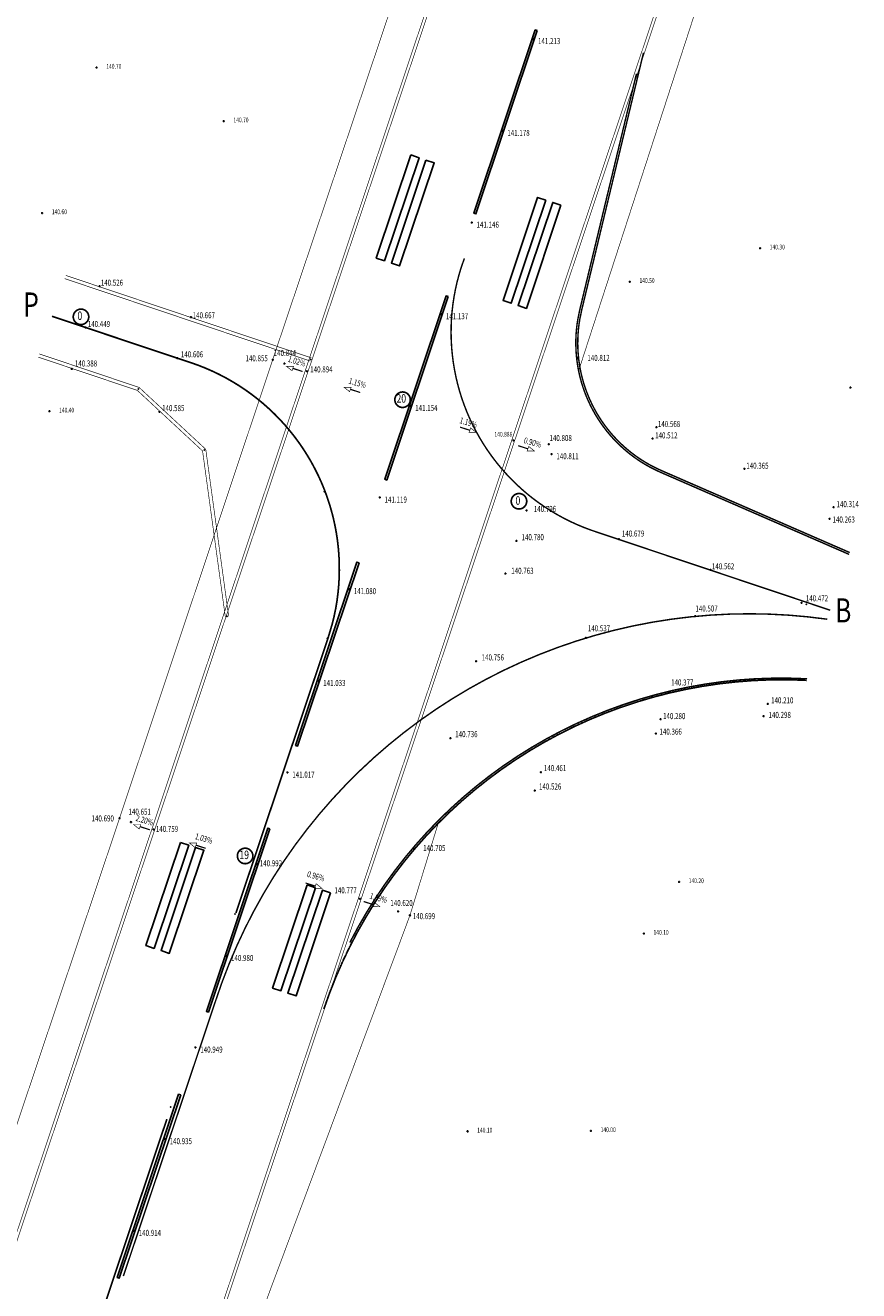
# Model space of a CAD drawing. Extents: x 7495251 to 7496436, y 5926377 to 5929085.
# Drawn here: x 7496023 to 7496195, y 5928321 to 5928583 of the extents above; entities that cross this region are included whole.
import ezdxf
from ezdxf.enums import TextEntityAlignment as Align

# ---------------------------------------------------------------- set-up
doc = ezdxf.new("R2010")
doc.units = 0
doc.header["$MEASUREMENT"] = 0
for name, color, linetype in [('D_MALOWANIE_DK', 7, 'Continuous'), ('HEKTOMETRY', 7, 'Continuous'), ('KRAWEDZ_ASFALTU', 7, 'Continuous'), ('KRAWEDZ_DROGI_STARTOWEJ', 7, 'Continuous'), ('PUNKTY_DROGI_KOLOWANIA', 7, 'Continuous'), ('PUNKTY_POMIAR', 7, 'Continuous'), ('SPADKI_DROGI_STARTOWEJ', 7, 'Continuous'), ('XREF_OZNAKOWANIE$0$_DK_PPS_15', 7, 'Continuous'), ('XREF_OZNAKOWANIE$0$D_MALOW_ISTN', 7, 'Continuous'), ('ZOLTA_PODWOJNA', 7, 'Continuous')]:
    doc.layers.add(name, color=color, linetype=linetype)
doc.styles.add('STYL_ARIAL', font='simplex', dxfattribs={"width": 0.75, "oblique": 0.1})

# ---------------------------------------------------------------- blocks, each defined once
blk = doc.blocks.new('634')
at = {"color": 0}
blk.add_circle((0, 0), 0.1, dxfattribs=at)
blk = doc.blocks.new('SUPS01_11')
at = {"color": 0}
blk.add_circle((0, 0), 0.1, dxfattribs=at)

msp = doc.modelspace()

# ---------------------------------------------------------------- linework, layer by layer
at = {"color": 5, "const_width": 0.35}
for points in [[(7496032.7724, 5928521.8702), (7496032.7385, 5928521.9146), (7496032.7062, 5928521.9602), (7496032.6755, 5928522.0069), (7496032.6465, 5928522.0545), (7496032.6191, 5928522.1032), (7496032.5934, 5928522.1528), (7496032.5695, 5928522.2033), (7496032.5474, 5928522.2546), (7496032.5271, 5928522.3066), (7496032.5086, 5928522.3593), (7496032.492, 5928522.4126), (7496032.4772, 5928522.4664), (7496032.4643, 5928522.5208), (7496032.4533, 5928522.5755), (7496032.4443, 5928522.6306), (7496032.4371, 5928522.686), (7496032.4319, 5928522.7416), (7496032.4287, 5928522.7974), (7496032.4274, 5928522.8532), (7496032.428, 5928522.909), (7496032.4306, 5928522.9648), (7496032.4351, 5928523.0205), (7496032.4416, 5928523.0759), (7496032.45, 5928523.1312), (7496032.4603, 5928523.186), (7496032.4726, 5928523.2405), (7496032.4867, 5928523.2945), (7496032.5027, 5928523.348), (7496032.5206, 5928523.401), (7496032.5403, 5928523.4532), (7496032.5618, 5928523.5047), (7496032.5851, 5928523.5555), (7496032.6102, 5928523.6054), (7496032.637, 5928523.6544), (7496032.6654, 5928523.7024), (7496032.6956, 5928523.7494), (7496032.7273, 5928523.7954), (7496032.7607, 5928523.8402), (7496032.7956, 5928523.8838), (7496032.8319, 5928523.9261), (7496032.8698, 5928523.9672), (7496032.909, 5928524.0069), (7496032.9496, 5928524.0453), (7496032.9916, 5928524.0821), (7496033.0348, 5928524.1175), (7496033.0792, 5928524.1514), (7496033.1247, 5928524.1837), (7496033.1714, 5928524.2144), (7496033.2191, 5928524.2435), (7496033.2677, 5928524.2708), (7496033.3174, 5928524.2965), (7496033.3678, 5928524.3204), (7496033.4191, 5928524.3425), (7496033.4711, 5928524.3628), (7496033.5238, 5928524.3813), (7496033.5771, 5928524.398), (7496033.631, 5928524.4127), (7496033.6853, 5928524.4256), (7496033.7401, 5928524.4366), (7496033.7952, 5928524.4457), (7496033.8505, 5928524.4528), (7496033.9061, 5928524.458), (7496033.9619, 5928524.4612), (7496034.0177, 5928524.4625), (7496034.0736, 5928524.4619), (7496034.1293, 5928524.4593), (7496034.185, 5928524.4548), (7496034.2405, 5928524.4483), (7496034.2957, 5928524.4399), (7496034.3506, 5928524.4296), (7496034.405, 5928524.4173), (7496034.4591, 5928524.4032), (7496034.5126, 5928524.3872), (7496034.5655, 5928524.3693), (7496034.6177, 5928524.3496), (7496034.6693, 5928524.3281), (7496034.72, 5928524.3048), (7496034.7699, 5928524.2797), (7496034.8189, 5928524.253), (7496034.867, 5928524.2245), (7496034.914, 5928524.1943), (7496034.9599, 5928524.1626), (7496035.0047, 5928524.1292), (7496035.0483, 5928524.0944), (7496035.0907, 5928524.058), (7496035.1317, 5928524.0201), (7496035.1715, 5928523.9809), (7496035.2098, 5928523.9403), (7496035.2467, 5928523.8983), (7496035.2821, 5928523.8551), (7496035.3159, 5928523.8107), (7496035.3482, 5928523.7652), (7496035.3789, 5928523.7185), (7496035.408, 5928523.6708), (7496035.4353, 5928523.6222), (7496035.461, 5928523.5726), (7496035.4849, 5928523.5221), (7496035.507, 5928523.4708), (7496035.5273, 5928523.4188), (7496035.5458, 5928523.3661), (7496035.5625, 5928523.3128), (7496035.5772, 5928523.2589), (7496035.5901, 5928523.2046), (7496035.6011, 5928523.1499), (7496035.6102, 5928523.0948), (7496035.6173, 5928523.0394), (7496035.6225, 5928522.9838), (7496035.6258, 5928522.928), (7496035.6271, 5928522.8722), (7496035.6264, 5928522.8164), (7496035.6238, 5928522.7606), (7496035.6193, 5928522.7049), (7496035.6128, 5928522.6494), (7496035.6044, 5928522.5942), (7496035.5941, 5928522.5394), (7496035.5818, 5928522.4849), (7496035.5677, 5928522.4308), (7496035.5517, 5928522.3773), (7496035.5338, 5928522.3244), (7496035.5141, 5928522.2722), (7496035.4926, 5928522.2207), (7496035.4693, 5928522.1699), (7496035.4443, 5928522.12), (7496035.4175, 5928522.071), (7496035.389, 5928522.023), (7496035.3589, 5928521.9759), (7496035.3271, 5928521.93), (7496035.2938, 5928521.8852), (7496035.2589, 5928521.8416), (7496035.2225, 5928521.7992), (7496035.1846, 5928521.7582), (7496035.1454, 5928521.7185), (7496035.1048, 5928521.6801), (7496035.0628, 5928521.6432), (7496035.0197, 5928521.6078), (7496034.9753, 5928521.574), (7496034.9297, 5928521.5417), (7496034.8831, 5928521.511), (7496034.8354, 5928521.4819), (7496034.7867, 5928521.4546), (7496034.7371, 5928521.4289), (7496034.6866, 5928521.405), (7496034.6353, 5928521.3829), (7496034.5833, 5928521.3626), (7496034.5306, 5928521.3441), (7496034.4773, 5928521.3274), (7496034.4235, 5928521.3127), (7496034.3691, 5928521.2998), (7496034.3144, 5928521.2888), (7496034.2593, 5928521.2797), (7496034.2039, 5928521.2726), (7496034.1483, 5928521.2674), (7496034.0925, 5928521.2642), (7496034.0367, 5928521.2628), (7496033.9809, 5928521.2635), (7496033.9251, 5928521.2661), (7496033.8694, 5928521.2706), (7496033.814, 5928521.2771), (7496033.7588, 5928521.2855), (7496033.7039, 5928521.2958), (7496033.6494, 5928521.3081), (7496033.5954, 5928521.3222), (7496033.5419, 5928521.3382), (7496033.489, 5928521.3561), (7496033.4367, 5928521.3758), (7496033.3852, 5928521.3973), (7496033.3344, 5928521.4206), (7496033.2845, 5928521.4457), (7496033.2355, 5928521.4724), (7496033.1875, 5928521.5009), (7496033.1405, 5928521.5311), (7496033.0945, 5928521.5628), (7496033.0497, 5928521.5962), (7496033.0061, 5928521.631), (7496032.9638, 5928521.6674), (7496032.9227, 5928521.7053), (7496032.883, 5928521.7445), (7496032.8446, 5928521.7851), (7496032.7724, 5928521.8702)], [(7496099.2872, 5928504.7262), (7496099.2534, 5928504.7706), (7496099.2211, 5928504.8162), (7496099.1904, 5928504.8629), (7496099.1613, 5928504.9105), (7496099.134, 5928504.9592), (7496099.1083, 5928505.0088), (7496099.0844, 5928505.0593), (7496099.0623, 5928505.1106), (7496099.042, 5928505.1626), (7496099.0235, 5928505.2153), (7496099.0068, 5928505.2686), (7496098.9921, 5928505.3224), (7496098.9792, 5928505.3768), (7496098.9682, 5928505.4315), (7496098.9591, 5928505.4866), (7496098.952, 5928505.542), (7496098.9468, 5928505.5976), (7496098.9435, 5928505.6534), (7496098.9422, 5928505.7092), (7496098.9429, 5928505.765), (7496098.9455, 5928505.8208), (7496098.95, 5928505.8765), (7496098.9565, 5928505.932), (7496098.9649, 5928505.9872), (7496098.9752, 5928506.042), (7496098.9875, 5928506.0965), (7496099.0016, 5928506.1505), (7496099.0176, 5928506.204), (7496099.0355, 5928506.257), (7496099.0552, 5928506.3092), (7496099.0767, 5928506.3607), (7496099.1, 5928506.4115), (7496099.1251, 5928506.4614), (7496099.1518, 5928506.5104), (7496099.1803, 5928506.5584), (7496099.2104, 5928506.6054), (7496099.2422, 5928506.6514), (7496099.2756, 5928506.6962), (7496099.3104, 5928506.7398), (7496099.3468, 5928506.7821), (7496099.3847, 5928506.8232), (7496099.4239, 5928506.8629), (7496099.4645, 5928506.9013), (7496099.5065, 5928506.9381), (7496099.5496, 5928506.9735), (7496099.594, 5928507.0074), (7496099.6396, 5928507.0397), (7496099.6863, 5928507.0704), (7496099.7339, 5928507.0995), (7496099.7826, 5928507.1268), (7496099.8322, 5928507.1525), (7496099.8827, 5928507.1764), (7496099.934, 5928507.1985), (7496099.986, 5928507.2188), (7496100.0387, 5928507.2373), (7496100.092, 5928507.2539), (7496100.1458, 5928507.2687), (7496100.2002, 5928507.2816), (7496100.2549, 5928507.2926), (7496100.31, 5928507.3016), (7496100.3654, 5928507.3088), (7496100.421, 5928507.314), (7496100.4768, 5928507.3172), (7496100.5326, 5928507.3185), (7496100.5884, 5928507.3179), (7496100.6442, 5928507.3153), (7496100.6999, 5928507.3108), (7496100.7554, 5928507.3043), (7496100.8106, 5928507.2959), (7496100.8654, 5928507.2855), (7496100.9199, 5928507.2733), (7496100.9739, 5928507.2592), (7496101.0274, 5928507.2432), (7496101.0804, 5928507.2253), (7496101.1326, 5928507.2056), (7496101.1841, 5928507.1841), (7496101.2349, 5928507.1608), (7496101.2848, 5928507.1357), (7496101.3338, 5928507.1089), (7496101.3818, 5928507.0805), (7496101.4288, 5928507.0503), (7496101.4748, 5928507.0186), (7496101.5196, 5928506.9852), (7496101.5632, 5928506.9503), (7496101.6055, 5928506.914), (7496101.6466, 5928506.8761), (7496101.6863, 5928506.8369), (7496101.7247, 5928506.7962), (7496101.7615, 5928506.7543), (7496101.7969, 5928506.7111), (7496101.8308, 5928506.6667), (7496101.8631, 5928506.6212), (7496101.8938, 5928506.5745), (7496101.9229, 5928506.5268), (7496101.9502, 5928506.4781), (7496101.9759, 5928506.4285), (7496101.9998, 5928506.3781), (7496102.0219, 5928506.3268), (7496102.0422, 5928506.2748), (7496102.0607, 5928506.2221), (7496102.0773, 5928506.1688), (7496102.0921, 5928506.1149), (7496102.105, 5928506.0606), (7496102.116, 5928506.0058), (7496102.125, 5928505.9507), (7496102.1322, 5928505.8954), (7496102.1374, 5928505.8398), (7496102.1406, 5928505.784), (7496102.1419, 5928505.7282), (7496102.1413, 5928505.6723), (7496102.1387, 5928505.6166), (7496102.1342, 5928505.5609), (7496102.1277, 5928505.5054), (7496102.1193, 5928505.4502), (7496102.1089, 5928505.3953), (7496102.0967, 5928505.3409), (7496102.0826, 5928505.2868), (7496102.0666, 5928505.2333), (7496102.0487, 5928505.1804), (7496102.029, 5928505.1282), (7496102.0075, 5928505.0766), (7496101.9842, 5928505.0259), (7496101.9591, 5928504.976), (7496101.9323, 5928504.927), (7496101.9039, 5928504.8789), (7496101.8737, 5928504.8319), (7496101.842, 5928504.786), (7496101.8086, 5928504.7412), (7496101.7737, 5928504.6976), (7496101.7374, 5928504.6552), (7496101.6995, 5928504.6142), (7496101.6603, 5928504.5744), (7496101.6196, 5928504.5361), (7496101.5777, 5928504.4992), (7496101.5345, 5928504.4638), (7496101.4901, 5928504.43), (7496101.4446, 5928504.3977), (7496101.3979, 5928504.367), (7496101.3502, 5928504.3379), (7496101.3015, 5928504.3106), (7496101.2519, 5928504.2849), (7496101.2015, 5928504.261), (7496101.1502, 5928504.2389), (7496101.0982, 5928504.2186), (7496101.0455, 5928504.2001), (7496100.9922, 5928504.1834), (7496100.9383, 5928504.1687), (7496100.884, 5928504.1558), (7496100.8292, 5928504.1448), (7496100.7741, 5928504.1357), (7496100.7188, 5928504.1286), (7496100.6632, 5928504.1234), (7496100.6074, 5928504.1201), (7496100.5516, 5928504.1188), (7496100.4957, 5928504.1195), (7496100.44, 5928504.1221), (7496100.3843, 5928504.1266), (7496100.3288, 5928504.1331), (7496100.2736, 5928504.1415), (7496100.2187, 5928504.1518), (7496100.1643, 5928504.1641), (7496100.1102, 5928504.1782), (7496100.0567, 5928504.1942), (7496100.0038, 5928504.2121), (7496099.9516, 5928504.2318), (7496099.9, 5928504.2533), (7496099.8493, 5928504.2766), (7496099.7994, 5928504.3017), (7496099.7504, 5928504.3284), (7496099.7023, 5928504.3569), (7496099.6553, 5928504.387), (7496099.6094, 5928504.4188), (7496099.5646, 5928504.4522), (7496099.521, 5928504.487), (7496099.4786, 5928504.5234), (7496099.4376, 5928504.5613), (7496099.3978, 5928504.6005), (7496099.3595, 5928504.6411), (7496099.2872, 5928504.7262)], [(7496123.3592, 5928483.7152), (7496123.3253, 5928483.7596), (7496123.293, 5928483.8051), (7496123.2624, 5928483.8518), (7496123.2333, 5928483.8995), (7496123.2059, 5928483.9482), (7496123.1803, 5928483.9978), (7496123.1564, 5928484.0482), (7496123.1343, 5928484.0995), (7496123.114, 5928484.1515), (7496123.0955, 5928484.2042), (7496123.0788, 5928484.2575), (7496123.064, 5928484.3114), (7496123.0512, 5928484.3657), (7496123.0402, 5928484.4205), (7496123.0311, 5928484.4756), (7496123.024, 5928484.5309), (7496123.0188, 5928484.5865), (7496123.0155, 5928484.6423), (7496123.0142, 5928484.6981), (7496123.0149, 5928484.754), (7496123.0175, 5928484.8097), (7496123.022, 5928484.8654), (7496123.0285, 5928484.9209), (7496123.0369, 5928484.9761), (7496123.0472, 5928485.031), (7496123.0595, 5928485.0854), (7496123.0736, 5928485.1395), (7496123.0896, 5928485.193), (7496123.1075, 5928485.2459), (7496123.1272, 5928485.2981), (7496123.1487, 5928485.3497), (7496123.172, 5928485.4004), (7496123.197, 5928485.4503), (7496123.2238, 5928485.4993), (7496123.2523, 5928485.5474), (7496123.2824, 5928485.5944), (7496123.3142, 5928485.6403), (7496123.3475, 5928485.6851), (7496123.3824, 5928485.7287), (7496123.4188, 5928485.7711), (7496123.4567, 5928485.8121), (7496123.4959, 5928485.8519), (7496123.5365, 5928485.8902), (7496123.5785, 5928485.9271), (7496123.6216, 5928485.9625), (7496123.666, 5928485.9963), (7496123.7116, 5928486.0286), (7496123.7582, 5928486.0593), (7496123.8059, 5928486.0884), (7496123.8546, 5928486.1157), (7496123.9042, 5928486.1414), (7496123.9547, 5928486.1653), (7496124.006, 5928486.1874), (7496124.058, 5928486.2077), (7496124.1107, 5928486.2262), (7496124.164, 5928486.2429), (7496124.2178, 5928486.2576), (7496124.2722, 5928486.2705), (7496124.3269, 5928486.2815), (7496124.382, 5928486.2906), (7496124.4374, 5928486.2977), (7496124.493, 5928486.3029), (7496124.5488, 5928486.3061), (7496124.6046, 5928486.3075), (7496124.6604, 5928486.3068), (7496124.7162, 5928486.3042), (7496124.7719, 5928486.2997), (7496124.8273, 5928486.2932), (7496124.8826, 5928486.2848), (7496124.9374, 5928486.2745), (7496124.9919, 5928486.2622), (7496125.0459, 5928486.2481), (7496125.0994, 5928486.2321), (7496125.1523, 5928486.2142), (7496125.2046, 5928486.1945), (7496125.2561, 5928486.173), (7496125.3069, 5928486.1497), (7496125.3568, 5928486.1246), (7496125.4058, 5928486.0979), (7496125.4538, 5928486.0694), (7496125.5008, 5928486.0392), (7496125.5468, 5928486.0075), (7496125.5916, 5928485.9741), (7496125.6352, 5928485.9393), (7496125.6775, 5928485.9029), (7496125.7186, 5928485.865), (7496125.7583, 5928485.8258), (7496125.7967, 5928485.7852), (7496125.8335, 5928485.7432), (7496125.8689, 5928485.7), (7496125.9028, 5928485.6556), (7496125.9351, 5928485.6101), (7496125.9658, 5928485.5634), (7496125.9948, 5928485.5157), (7496126.0222, 5928485.4671), (7496126.0479, 5928485.4175), (7496126.0718, 5928485.367), (7496126.0939, 5928485.3157), (7496126.1142, 5928485.2637), (7496126.1327, 5928485.211), (7496126.1493, 5928485.1577), (7496126.1641, 5928485.1038), (7496126.177, 5928485.0495), (7496126.188, 5928484.9948), (7496126.197, 5928484.9396), (7496126.2042, 5928484.8843), (7496126.2094, 5928484.8287), (7496126.2126, 5928484.7729), (7496126.2139, 5928484.7171), (7496126.2133, 5928484.6612), (7496126.2107, 5928484.6055), (7496126.2062, 5928484.5498), (7496126.1997, 5928484.4943), (7496126.1913, 5928484.4391), (7496126.1809, 5928484.3843), (7496126.1687, 5928484.3298), (7496126.1546, 5928484.2757), (7496126.1386, 5928484.2222), (7496126.1207, 5928484.1693), (7496126.101, 5928484.1171), (7496126.0795, 5928484.0655), (7496126.0562, 5928484.0148), (7496126.0311, 5928483.9649), (7496126.0043, 5928483.9159), (7496125.9759, 5928483.8679), (7496125.9457, 5928483.8208), (7496125.914, 5928483.7749), (7496125.8806, 5928483.7301), (7496125.8457, 5928483.6865), (7496125.8093, 5928483.6441), (7496125.7715, 5928483.6031), (7496125.7322, 5928483.5634), (7496125.6916, 5928483.525), (7496125.6497, 5928483.4881), (7496125.6065, 5928483.4527), (7496125.5621, 5928483.4189), (7496125.5166, 5928483.3866), (7496125.4699, 5928483.3559), (7496125.4222, 5928483.3268), (7496125.3735, 5928483.2995), (7496125.3239, 5928483.2738), (7496125.2735, 5928483.2499), (7496125.2222, 5928483.2278), (7496125.1702, 5928483.2075), (7496125.1175, 5928483.189), (7496125.0642, 5928483.1723), (7496125.0103, 5928483.1576), (7496124.956, 5928483.1447), (7496124.9012, 5928483.1337), (7496124.8461, 5928483.1246), (7496124.7907, 5928483.1175), (7496124.7351, 5928483.1123), (7496124.6794, 5928483.1091), (7496124.6236, 5928483.1078), (7496124.5677, 5928483.1084), (7496124.5119, 5928483.111), (7496124.4563, 5928483.1155), (7496124.4008, 5928483.122), (7496124.3456, 5928483.1304), (7496124.2907, 5928483.1407), (7496124.2362, 5928483.153), (7496124.1822, 5928483.1671), (7496124.1287, 5928483.1831), (7496124.0758, 5928483.201), (7496124.0236, 5928483.2207), (7496123.972, 5928483.2422), (7496123.9213, 5928483.2655), (7496123.8714, 5928483.2906), (7496123.8224, 5928483.3174), (7496123.7743, 5928483.3458), (7496123.7273, 5928483.376), (7496123.6814, 5928483.4077), (7496123.6366, 5928483.4411), (7496123.593, 5928483.476), (7496123.5506, 5928483.5123), (7496123.5095, 5928483.5502), (7496123.4698, 5928483.5894), (7496123.4315, 5928483.6301), (7496123.3592, 5928483.7152)], [(7496066.7188, 5928410.3341), (7496066.685, 5928410.3785), (7496066.6527, 5928410.424), (7496066.622, 5928410.4707), (7496066.5929, 5928410.5184), (7496066.5656, 5928410.567), (7496066.5399, 5928410.6166), (7496066.516, 5928410.6671), (7496066.4939, 5928410.7184), (7496066.4736, 5928410.7704), (7496066.4551, 5928410.8231), (7496066.4384, 5928410.8764), (7496066.4237, 5928410.9303), (7496066.4108, 5928410.9846), (7496066.3998, 5928411.0393), (7496066.3907, 5928411.0945), (7496066.3836, 5928411.1498), (7496066.3784, 5928411.2054), (7496066.3752, 5928411.2612), (7496066.3739, 5928411.317), (7496066.3745, 5928411.3729), (7496066.3771, 5928411.4286), (7496066.3816, 5928411.4843), (7496066.3881, 5928411.5398), (7496066.3965, 5928411.595), (7496066.4068, 5928411.6498), (7496066.4191, 5928411.7043), (7496066.4332, 5928411.7584), (7496066.4492, 5928411.8119), (7496066.4671, 5928411.8648), (7496066.4868, 5928411.917), (7496066.5083, 5928411.9686), (7496066.5316, 5928412.0193), (7496066.5567, 5928412.0692), (7496066.5835, 5928412.1182), (7496066.6119, 5928412.1662), (7496066.6421, 5928412.2133), (7496066.6738, 5928412.2592), (7496066.7072, 5928412.304), (7496066.7421, 5928412.3476), (7496066.7784, 5928412.39), (7496066.8163, 5928412.431), (7496066.8555, 5928412.4707), (7496066.8962, 5928412.5091), (7496066.9381, 5928412.546), (7496066.9813, 5928412.5814), (7496067.0257, 5928412.6152), (7496067.0712, 5928412.6475), (7496067.1179, 5928412.6782), (7496067.1656, 5928412.7073), (7496067.2143, 5928412.7346), (7496067.2639, 5928412.7603), (7496067.3143, 5928412.7842), (7496067.3656, 5928412.8063), (7496067.4176, 5928412.8266), (7496067.4703, 5928412.8451), (7496067.5236, 5928412.8618), (7496067.5775, 5928412.8765), (7496067.6318, 5928412.8894), (7496067.6866, 5928412.9004), (7496067.7417, 5928412.9095), (7496067.7971, 5928412.9166), (7496067.8527, 5928412.9218), (7496067.9084, 5928412.925), (7496067.9642, 5928412.9263), (7496068.0201, 5928412.9257), (7496068.0759, 5928412.9231), (7496068.1315, 5928412.9186), (7496068.187, 5928412.9121), (7496068.2422, 5928412.9037), (7496068.2971, 5928412.8933), (7496068.3516, 5928412.8811), (7496068.4056, 5928412.867), (7496068.4591, 5928412.851), (7496068.512, 5928412.8331), (7496068.5642, 5928412.8134), (7496068.6158, 5928412.7919), (7496068.6665, 5928412.7686), (7496068.7164, 5928412.7435), (7496068.7654, 5928412.7167), (7496068.8135, 5928412.6883), (7496068.8605, 5928412.6581), (7496068.9064, 5928412.6264), (7496068.9512, 5928412.593), (7496068.9948, 5928412.5581), (7496069.0372, 5928412.5218), (7496069.0782, 5928412.4839), (7496069.118, 5928412.4447), (7496069.1563, 5928412.404), (7496069.1932, 5928412.3621), (7496069.2286, 5928412.3189), (7496069.2624, 5928412.2745), (7496069.2947, 5928412.229), (7496069.3254, 5928412.1823), (7496069.3545, 5928412.1346), (7496069.3818, 5928412.0859), (7496069.4075, 5928412.0363), (7496069.4314, 5928411.9859), (7496069.4535, 5928411.9346), (7496069.4738, 5928411.8826), (7496069.4923, 5928411.8299), (7496069.509, 5928411.7766), (7496069.5237, 5928411.7227), (7496069.5366, 5928411.6684), (7496069.5476, 5928411.6136), (7496069.5567, 5928411.5585), (7496069.5638, 5928411.5031), (7496069.569, 5928411.4475), (7496069.5723, 5928411.3918), (7496069.5736, 5928411.336), (7496069.5729, 5928411.2801), (7496069.5703, 5928411.2243), (7496069.5658, 5928411.1687), (7496069.5593, 5928411.1132), (7496069.5509, 5928411.058), (7496069.5406, 5928411.0031), (7496069.5283, 5928410.9486), (7496069.5142, 5928410.8946), (7496069.4982, 5928410.8411), (7496069.4803, 5928410.7882), (7496069.4606, 5928410.736), (7496069.4391, 5928410.6844), (7496069.4158, 5928410.6337), (7496069.3907, 5928410.5838), (7496069.364, 5928410.5348), (7496069.3355, 5928410.4867), (7496069.3053, 5928410.4397), (7496069.2736, 5928410.3938), (7496069.2402, 5928410.349), (7496069.2054, 5928410.3054), (7496069.169, 5928410.263), (7496069.1311, 5928410.222), (7496069.0919, 5928410.1822), (7496069.0513, 5928410.1439), (7496069.0093, 5928410.107), (7496068.9661, 5928410.0716), (7496068.9217, 5928410.0378), (7496068.8762, 5928410.0055), (7496068.8295, 5928409.9748), (7496068.7818, 5928409.9457), (7496068.7332, 5928409.9184), (7496068.6836, 5928409.8927), (7496068.6331, 5928409.8688), (7496068.5818, 5928409.8467), (7496068.5298, 5928409.8264), (7496068.4771, 5928409.8079), (7496068.4238, 5928409.7912), (7496068.3699, 5928409.7765), (7496068.3156, 5928409.7636), (7496068.2609, 5928409.7526), (7496068.2057, 5928409.7435), (7496068.1504, 5928409.7364), (7496068.0948, 5928409.7312), (7496068.039, 5928409.7279), (7496067.9832, 5928409.7266), (7496067.9273, 5928409.7273), (7496067.8716, 5928409.7299), (7496067.8159, 5928409.7344), (7496067.7604, 5928409.7409), (7496067.7052, 5928409.7493), (7496067.6504, 5928409.7596), (7496067.5959, 5928409.7719), (7496067.5418, 5928409.786), (7496067.4883, 5928409.802), (7496067.4354, 5928409.8199), (7496067.3832, 5928409.8396), (7496067.3316, 5928409.8611), (7496067.2809, 5928409.8844), (7496067.231, 5928409.9095), (7496067.182, 5928409.9362), (7496067.134, 5928409.9647), (7496067.0869, 5928409.9949), (7496067.041, 5928410.0266), (7496066.9962, 5928410.06), (7496066.9526, 5928410.0948), (7496066.9102, 5928410.1312), (7496066.8692, 5928410.1691), (7496066.8295, 5928410.2083), (7496066.7911, 5928410.2489), (7496066.7188, 5928410.3341)]]:
    msp.add_lwpolyline(points, dxfattribs=at)
at = {"color": 3, "const_width": 0.13}
for points in [[(7496077.6639, 5928511.7165), (7496077.9919, 5928512.6463), (7496076.4919, 5928512.6527), (7496077.6639, 5928511.7165)], [(7496089.5837, 5928507.3747), (7496089.9117, 5928508.3045), (7496088.4117, 5928508.3109), (7496089.5837, 5928507.3747)], [(7496114.6199, 5928499.8853), (7496114.2919, 5928498.9555), (7496115.7919, 5928498.9491), (7496114.6199, 5928499.8853)], [(7496126.6375, 5928496.0487), (7496126.3095, 5928495.1189), (7496127.8095, 5928495.1125), (7496126.6375, 5928496.0487)], [(7496046.063, 5928416.8981), (7496046.391, 5928417.8279), (7496044.891, 5928417.8343), (7496046.063, 5928416.8981)], [(7496057.6292, 5928413.0615), (7496057.9572, 5928413.9913), (7496056.4572, 5928413.9977), (7496057.6292, 5928413.0615)], [(7496094.683, 5928401.7355), (7496094.355, 5928400.8057), (7496095.855, 5928400.7993), (7496094.683, 5928401.7355)]]:
    msp.add_lwpolyline(points, dxfattribs=at)
at = {"color": 52, "const_width": 0.13}
msp.add_lwpolyline([(7496082.6654, 5928405.5721), (7496082.3374, 5928404.6423), (7496083.8374, 5928404.6359), (7496082.6654, 5928405.5721)], dxfattribs=at)
at = {"color": 0}
for p in [(7496127.559, 5928580.349), (7496037.26, 5928574.45), (7496063.56, 5928563.35), (7496121.213, 5928561.363), (7496025.99, 5928544.34), (7496114.851, 5928542.378), (7496174.48, 5928537.05), (7496147.54, 5928530.13), (7496108.494, 5928523.436), (7496073.674, 5928513.987), (7496076.086, 5928513.191), (7496080.742, 5928511.62), (7496193.16, 5928508.24), (7496102.148, 5928504.46), (7496027.49, 5928503.32), (7496123.477, 5928497.304), (7496131.351, 5928494.469), (7496095.821, 5928485.496), (7496089.445, 5928466.554), (7496083.126, 5928447.56), (7496076.73, 5928428.601), (7496042, 5928419.132), (7496044.369, 5928418.347), (7496049.023, 5928416.804), (7496070.397, 5928409.65), (7496157.73, 5928405.95), (7496091.73, 5928402.473), (7496099.614, 5928399.85), (7496102.068, 5928399.039), (7496150.45, 5928395.27), (7496064.056, 5928390.661), (7496057.7, 5928371.707), (7496113.98, 5928354.35), (7496139.51, 5928354.44), (7496051.365, 5928352.75), (7496044.96, 5928333.782)]:
    msp.add_point(p, dxfattribs=at)
at = {"layer": 'D_MALOWANIE_DK', "color": 52, "const_width": 0.35}
for points in [[(7496028.0262, 5928522.9747), (7496056.7076, 5928513.3995), (7496058.1886, 5928512.8762), (7496059.6505, 5928512.3015), (7496061.0916, 5928511.6761), (7496062.5099, 5928511.0008), (7496063.9037, 5928510.2764), (7496065.2714, 5928509.5037), (7496066.6113, 5928508.6838), (7496067.9219, 5928507.8177), (7496069.2013, 5928506.9064), (7496070.4482, 5928505.951), (7496071.6609, 5928504.9526), (7496072.8382, 5928503.9124), (7496073.9784, 5928502.8319), (7496075.0801, 5928501.7123), (7496076.1421, 5928500.5548), (7496077.1632, 5928499.361), (7496078.1419, 5928498.1323), (7496079.0771, 5928496.8702), (7496079.9677, 5928495.5762), (7496080.8126, 5928494.2519), (7496081.6108, 5928492.899), (7496082.3613, 5928491.519), (7496083.0631, 5928490.1137), (7496083.7155, 5928488.6847), (7496084.3176, 5928487.2338), (7496084.8687, 5928485.7628), (7496085.3681, 5928484.2734), (7496085.8153, 5928482.7676), (7496086.2097, 5928481.247), (7496086.5507, 5928479.7136), (7496086.838, 5928478.1693), (7496087.0712, 5928476.6158), (7496087.2501, 5928475.0552), (7496087.3743, 5928473.4893), (7496087.444, 5928471.9199), (7496087.4587, 5928470.3492), (7496087.4186, 5928468.7788), (7496087.3237, 5928467.2109), (7496087.1742, 5928465.6471), (7496086.9702, 5928464.0896), (7496086.712, 5928462.5401), (7496086.3999, 5928461.0006), (7496086.0342, 5928459.4728), (7496085.1296, 5928456.4173), (7496085.1296, 5928456.4173), (7496066.0704, 5928399.5194)], [(7496022.1386, 5928282.7088), (7496023.2202, 5928283.8478), (7496024.2616, 5928285.024), (7496025.2612, 5928286.2357), (7496026.2179, 5928287.4817), (7496027.1305, 5928288.7602), (7496027.998, 5928290.0699), (7496028.8192, 5928291.4089), (7496029.5931, 5928292.7759), (7496030.3189, 5928294.1689), (7496030.9957, 5928295.5866), (7496031.6226, 5928297.0269), (7496032.1988, 5928298.4883), (7496032.7237, 5928299.9689), (7496032.7237, 5928299.9689), (7496051.7829, 5928356.8668), (7496051.7829, 5928356.8668)]]:
    msp.add_lwpolyline(points, dxfattribs=at)
at = {"layer": 'KRAWEDZ_ASFALTU', "color": 0, "const_width": 0.13}
for points in [[(7495787.91, 5927660.567), (7495819.662, 5927755.387), (7495851.423, 5927850.214), (7495883.157, 5927945.074), (7495914.936, 5928039.849), (7495946.664, 5928134.704), (7495978.474, 5928229.496), (7496010.237, 5928324.358), (7496042, 5928419.132), (7496073.674, 5928513.987), (7496105.534, 5928608.799)], [(7496162.317, 5928589.761), (7496136.9524, 5928511.7063)], [(7496107.9002, 5928418.0454), (7496102.068, 5928399.039), (7496067.109, 5928305.28), (7496035.287, 5928210.477), (7496003.582, 5928115.667), (7495971.704, 5928020.845), (7495939.994, 5927925.999), (7495908.167, 5927831.232), (7495876.445, 5927736.39), (7495844.726, 5927641.539), (7495813.064, 5927546.714), (7495781.262, 5927451.891), (7495749.423, 5927357.086), (7495717.695, 5927262.239), (7495685.893, 5927167.448), (7495654.229, 5927072.6), (7495622.45, 5926977.776), (7495590.592, 5926882.98), (7495558.885, 5926788.159), (7495527.057, 5926693.329)]]:
    msp.add_lwpolyline(points, dxfattribs=at)
at = {"layer": 'KRAWEDZ_DROGI_STARTOWEJ', "color": 252, "const_width": 0.13}
for points in [[(7496080.403, 5928511.7), (7496112.185, 5928606.544)], [(7496080.972, 5928511.5094), (7496112.754, 5928606.3534)], [(7496154.872, 5928592.245), (7496123.138, 5928497.3839)], [(7496155.441, 5928592.0544), (7496123.707, 5928497.1935)], [(7496048.684, 5928416.8839), (7496080.403, 5928511.6999)], [(7496049.253, 5928416.6935), (7496080.972, 5928511.5095)], [(7496123.138, 5928497.3839), (7496091.391, 5928402.5529)], [(7496123.707, 5928497.1935), (7496091.96, 5928402.3625)], [(7496016.933, 5928322.084), (7496048.684, 5928416.8839)], [(7496017.502, 5928321.8934), (7496049.253, 5928416.6935)], [(7496091.391, 5928402.5529), (7496059.658, 5928307.75)], [(7496091.96, 5928402.3625), (7496060.227, 5928307.5594)]]:
    msp.add_lwpolyline(points, dxfattribs=at)
at = {"layer": 'PUNKTY_DROGI_KOLOWANIA', "color": 0}
for p in [(7496037.871, 5928529.182), (7496056.777, 5928522.799), (7496034.998, 5928520.637), (7496053.969, 5928514.298), (7496136.761, 5928514.306), (7496032.128, 5928512.094), (7496050.238, 5928503.223), (7496153.034, 5928500.018), (7496130.765, 5928496.494), (7496152.239, 5928497.662), (7496171.241, 5928491.429), (7496126.204, 5928482.803), (7496189.684, 5928483.475), (7496188.856, 5928481.099), (7496124.073, 5928476.492), (7496145.274, 5928476.887), (7496121.812, 5928469.742), (7496164.251, 5928470.497), (7496183.057, 5928463.716), (7496184.026, 5928463.393), (7496161.063, 5928460.961), (7496138.445, 5928456.424), (7496115.753, 5928451.61), (7496155.81, 5928445.316), (7496176.074, 5928442.772), (7496153.912, 5928439.622), (7496175.203, 5928440.244), (7496110.421, 5928435.674), (7496152.943, 5928436.64), (7496129.16, 5928428.641), (7496127.88, 5928424.843), (7496102.802, 5928412.896)]:
    msp.add_point(p, dxfattribs=at)
at = {"layer": 'PUNKTY_POMIAR', "color": 0}
for p in [(7496081.56, 5928514.044), (7496045.873, 5928507.946), (7496074.887, 5928501.846), (7496059.501, 5928495.287), (7496084.386, 5928486.715), (7496064.219, 5928460.871), (7496085.005, 5928456.36), (7496065.912, 5928399.327), (7496052.539, 5928359.392)]:
    msp.add_point(p, dxfattribs=at)
at = {"layer": 'SPADKI_DROGI_STARTOWEJ', "color": 3, "const_width": 0.25}
for points in [[(7496077.8218, 5928512.2113), (7496079.8557, 5928511.5563)], [(7496089.7416, 5928507.8695), (7496091.7755, 5928507.2145)], [(7496114.462, 5928499.3905), (7496112.4282, 5928500.0455)], [(7496126.4796, 5928495.5539), (7496124.4458, 5928496.2089)], [(7496046.2209, 5928417.3929), (7496048.2548, 5928416.7379)], [(7496057.7871, 5928413.5563), (7496059.821, 5928412.9013)], [(7496094.5251, 5928401.2407), (7496092.4913, 5928401.8957)]]:
    msp.add_lwpolyline(points, dxfattribs=at)
at = {"layer": 'SPADKI_DROGI_STARTOWEJ', "color": 52, "const_width": 0.25}
msp.add_lwpolyline([(7496082.5075, 5928405.0773), (7496080.4737, 5928405.7323)], dxfattribs=at)
at = {"layer": 'XREF_OZNAKOWANIE$0$_DK_PPS_15', "color": 9, "const_width": 0.05}
msp.add_lwpolyline([(7496084.1113, 5928379.699), (7496085.2777, 5928382.9892), (7496086.5581, 5928386.2366), (7496087.9512, 5928389.4374), (7496089.455, 5928392.5876), (7496091.0679, 5928395.6835), (7496092.7879, 5928398.7211), (7496094.6129, 5928401.6969), (7496096.5405, 5928404.6071), (7496098.5686, 5928407.4483), (7496100.6946, 5928410.2171), (7496102.9159, 5928412.9099), (7496105.2299, 5928415.5235), (7496107.6336, 5928418.0548), (7496110.1243, 5928420.5007), (7496112.6987, 5928422.8581), (7496115.3539, 5928425.1244), (7496118.0867, 5928427.2965), (7496120.8934, 5928429.372), (7496123.7709, 5928431.3482), (7496126.7157, 5928433.2228), (7496129.724, 5928434.9934), (7496132.7924, 5928436.6581), (7496135.917, 5928438.2146), (7496139.0939, 5928439.6611), (7496142.3195, 5928440.9959), (7496145.5896, 5928442.2173), (7496148.9004, 5928443.3238), (7496152.2477, 5928444.3142), (7496155.6276, 5928445.187), (7496159.0359, 5928445.9415), (7496162.4685, 5928446.5765), (7496165.9211, 5928447.0912), (7496169.3896, 5928447.4852), (7496172.8697, 5928447.7579), (7496176.3573, 5928447.909), (7496179.8479, 5928447.9383), (7496183.3374, 5928447.8458), (7496184.1541, 5928447.7849)], dxfattribs=at)
at = {"layer": 'XREF_OZNAKOWANIE$0$D_MALOW_ISTN', "color": 252}
for points in [[(7496128.4123, 5928582.0875), (7496127.9855, 5928582.2304), (7496115.2794, 5928544.2985), (7496115.7062, 5928544.1555), (7496128.4123, 5928582.0875)], [(7496102.2513, 5928556.3611), (7496095.0922, 5928535.0282), (7496096.7988, 5928534.4554), (7496103.9579, 5928555.7884), (7496102.2513, 5928556.3611)], [(7496105.3801, 5928555.3112), (7496098.221, 5928533.9782), (7496099.9276, 5928533.4055), (7496107.0867, 5928554.7384), (7496105.3801, 5928555.3112)], [(7496130.1693, 5928547.0001), (7496123.0221, 5928525.6632), (7496121.3152, 5928526.2349), (7496128.4624, 5928547.5718), (7496130.1693, 5928547.0001)], [(7496133.2988, 5928545.9518), (7496126.1515, 5928524.6149), (7496124.4445, 5928525.1867), (7496131.5918, 5928546.5236), (7496133.2988, 5928545.9518)], [(7496109.9725, 5928527.0387), (7496109.5458, 5928527.1817), (7496096.8396, 5928489.2497), (7496097.2663, 5928489.1068), (7496109.9725, 5928527.0387)], [(7496091.5326, 5928471.99), (7496091.1059, 5928472.133), (7496078.3997, 5928434.2011), (7496078.8264, 5928434.058), (7496091.5326, 5928471.99)], [(7496073.0928, 5928416.9412), (7496072.6661, 5928417.0843), (7496059.9599, 5928379.1522), (7496060.3867, 5928379.0093), (7496073.0928, 5928416.9412)], [(7496054.6031, 5928414.1163), (7496047.444, 5928392.7834), (7496049.1506, 5928392.2106), (7496056.3097, 5928413.5436), (7496054.6031, 5928414.1163)], [(7496057.7319, 5928413.0664), (7496050.5728, 5928391.7334), (7496052.2795, 5928391.1607), (7496059.4386, 5928412.4936), (7496057.7319, 5928413.0664)], [(7496082.5212, 5928404.7552), (7496075.3739, 5928383.4183), (7496073.667, 5928383.9901), (7496080.8143, 5928405.327), (7496082.5212, 5928404.7552)], [(7496085.6506, 5928403.707), (7496078.5033, 5928382.3701), (7496076.7963, 5928382.9419), (7496083.9436, 5928404.2788), (7496085.6506, 5928403.707)], [(7496054.653, 5928361.8925), (7496054.2263, 5928362.0355), (7496041.5201, 5928324.1035), (7496041.9468, 5928323.9606), (7496054.653, 5928361.8925)]]:
    msp.add_lwpolyline(points, dxfattribs=at)
at = {"layer": 'XREF_OZNAKOWANIE$0$D_MALOW_ISTN', "color": 252, "const_width": 0.3}
for points in [[(7496150.3734, 5928577.5125), (7496137.57, 5928524.1934), (7496137.1744, 5928522.2553), (7496137.0246, 5928521.2613), (7496136.9096, 5928520.2624), (7496136.8296, 5928519.2603), (7496136.7846, 5928518.2559), (7496136.7747, 5928517.2507), (7496136.7997, 5928516.2456), (7496136.86, 5928515.2421), (7496136.9551, 5928514.2413), (7496137.0852, 5928513.2444), (7496137.2499, 5928512.2526), (7496137.4493, 5928511.2672), (7496137.6828, 5928510.2894), (7496137.9503, 5928509.3203), (7496138.2515, 5928508.3612), (7496138.586, 5928507.4131), (7496138.9534, 5928506.4773), (7496139.3531, 5928505.5548), (7496139.785, 5928504.6469), (7496140.2481, 5928503.7546), (7496140.7421, 5928502.879), (7496141.2664, 5928502.0212), (7496141.8204, 5928501.1822), (7496142.4032, 5928500.363), (7496143.0143, 5928499.5647), (7496143.6529, 5928498.7882), (7496144.3182, 5928498.0345), (7496145.0093, 5928497.3044), (7496145.7255, 5928496.599), (7496146.466, 5928495.9189), (7496147.2297, 5928495.2651), (7496148.0158, 5928494.6383), (7496148.8233, 5928494.0394), (7496149.6511, 5928493.469), (7496150.4984, 5928492.9278), (7496151.3639, 5928492.4165), (7496152.2469, 5928491.9358), (7496153.1462, 5928491.4861), (7496154.0604, 5928491.0682), (7496154.0604, 5928491.0682)], [(7496148.9203, 5928573.1748), (7496137.181, 5928524.2868), (7496136.7799, 5928522.3219), (7496136.6281, 5928521.3139), (7496136.5115, 5928520.3013), (7496136.4303, 5928519.2852), (7496136.3847, 5928518.2669), (7496136.3746, 5928517.2477), (7496136.4001, 5928516.2287), (7496136.4612, 5928515.2112), (7496136.5576, 5928514.1965), (7496136.6895, 5928513.1857), (7496136.8566, 5928512.1802), (7496136.9524, 5928511.7063)], [(7496113.3206, 5928534.9581), (7496112.6312, 5928532.9657), (7496112.1947, 5928531.5111), (7496111.8093, 5928530.0422), (7496111.4754, 5928528.5607), (7496111.1934, 5928527.0685), (7496110.9637, 5928525.5674), (7496110.7864, 5928524.0591), (7496110.6621, 5928522.5455), (7496110.5904, 5928521.0287), (7496110.5719, 5928519.5101), (7496110.6063, 5928517.9918), (7496110.6937, 5928516.4758), (7496110.834, 5928514.9636), (7496111.0269, 5928513.4573), (7496111.2722, 5928511.9586), (7496111.5698, 5928510.4694), (7496111.9192, 5928508.9915), (7496112.3199, 5928507.5267), (7496112.7714, 5928506.0767), (7496113.2734, 5928504.6434), (7496113.825, 5928503.2285), (7496114.4256, 5928501.8338), (7496115.0746, 5928500.4608), (7496115.7711, 5928499.1112), (7496116.5142, 5928497.7869), (7496117.3032, 5928496.4893), (7496118.1369, 5928495.2199), (7496119.0145, 5928493.9806), (7496119.9347, 5928492.7725), (7496120.8966, 5928491.5973), (7496121.8989, 5928490.4563), (7496122.9403, 5928489.3511), (7496124.0198, 5928488.2829), (7496125.1358, 5928487.253), (7496126.2871, 5928486.2627), (7496127.4723, 5928485.3131), (7496128.6899, 5928484.4056), (7496129.9385, 5928483.5411), (7496131.2164, 5928482.7206), (7496132.5222, 5928481.9452), (7496133.8543, 5928481.2159), (7496135.2109, 5928480.5336), (7496136.5906, 5928479.8989), (7496137.9916, 5928479.3129), (7496139.4121, 5928478.776), (7496140.8506, 5928478.2891), (7496140.8506, 5928478.2891)], [(7496136.9524, 5928511.7063), (7496137.0586, 5928511.1811), (7496137.2954, 5928510.1897), (7496137.5667, 5928509.2071), (7496137.872, 5928508.2347), (7496138.2111, 5928507.2734), (7496138.5836, 5928506.3246), (7496138.989, 5928505.3893), (7496139.4267, 5928504.4688), (7496139.8963, 5928503.5642), (7496140.3972, 5928502.6764), (7496140.9288, 5928501.8066), (7496141.4904, 5928500.956), (7496142.0813, 5928500.1254), (7496142.7009, 5928499.3161), (7496143.3484, 5928498.5288), (7496144.0229, 5928497.7646), (7496144.7237, 5928497.0244), (7496145.4498, 5928496.3091), (7496146.2005, 5928495.6196), (7496146.9749, 5928494.9567), (7496147.7719, 5928494.3212), (7496148.5905, 5928493.714), (7496149.4299, 5928493.1356), (7496150.2889, 5928492.587), (7496151.1666, 5928492.0686), (7496152.0618, 5928491.5811), (7496152.9735, 5928491.1253), (7496153.9005, 5928490.7015), (7496153.9005, 5928490.7015)], [(7496192.8946, 5928473.7177), (7496153.9006, 5928490.7015)], [(7496193.0229, 5928474.0983), (7496154.0603, 5928491.0682)], [(7496140.8506, 5928478.2892), (7496184.3782, 5928463.7103)], [(7496188.373, 5928460.3022), (7496184.5007, 5928460.7815), (7496180.4633, 5928461.1386), (7496176.4159, 5928461.3546), (7496172.3634, 5928461.4293), (7496168.3108, 5928461.3625), (7496164.263, 5928461.1543), (7496160.2249, 5928460.8049), (7496156.2015, 5928460.3148), (7496152.1977, 5928459.6846), (7496148.2182, 5928458.9151), (7496144.268, 5928458.0072), (7496140.352, 5928456.962), (7496136.4748, 5928455.7807), (7496132.6412, 5928454.4648), (7496128.8559, 5928453.0159), (7496125.1234, 5928451.4358), (7496121.4483, 5928449.7264), (7496117.8352, 5928447.8898), (7496114.2883, 5928445.9283), (7496110.8121, 5928443.8441), (7496107.4107, 5928441.64), (7496104.0883, 5928439.3184), (7496100.8489, 5928436.8822), (7496097.6966, 5928434.3346), (7496094.6351, 5928431.6784), (7496091.6681, 5928428.917), (7496088.7993, 5928426.0538), (7496086.0322, 5928423.0923), (7496083.3702, 5928420.0358), (7496080.8164, 5928416.8884), (7496078.3741, 5928413.6538), (7496076.046, 5928410.336), (7496073.8353, 5928406.9388), (7496071.7444, 5928403.4666), (7496069.7759, 5928399.9235), (7496067.9323, 5928396.314), (7496066.2158, 5928392.6422), (7496064.6286, 5928388.9128), (7496063.1724, 5928385.1303), (7496061.8492, 5928381.2992), (7496061.8492, 5928381.2992), (7496042.7898, 5928324.4014)], [(7496184.3782, 5928463.7103), (7496188.9998, 5928462.1618)], [(7496184.2186, 5928447.9762), (7496184.0241, 5928447.9897), (7496180.5317, 5928448.1092), (7496177.0372, 5928448.1066), (7496173.5449, 5928447.9821), (7496170.0592, 5928447.7357), (7496166.5842, 5928447.368), (7496163.1241, 5928446.8791), (7496159.6832, 5928446.2697), (7496156.2656, 5928445.5407), (7496152.8756, 5928444.6929), (7496149.5172, 5928443.7272), (7496146.1945, 5928442.6449), (7496142.9118, 5928441.4474), (7496139.6727, 5928440.136), (7496136.4813, 5928438.7123), (7496133.3417, 5928437.1782), (7496130.2575, 5928435.5355), (7496127.2325, 5928433.786), (7496124.2704, 5928431.9321), (7496121.3747, 5928429.9759), (7496118.5491, 5928427.9198), (7496115.7971, 5928425.7664), (7496113.1218, 5928423.5183), (7496110.5266, 5928421.1782), (7496108.0147, 5928418.7489), (7496105.5891, 5928416.2334), (7496103.2528, 5928413.6348), (7496101.0085, 5928410.9563), (7496098.8591, 5928408.201), (7496096.8072, 5928405.3725), (7496094.8552, 5928402.4741), (7496093.0056, 5928399.5092), (7496091.2606, 5928396.4817), (7496089.6223, 5928393.3951), (7496089.6223, 5928393.3951)], [(7496184.1023, 5928447.6311), (7496183.4281, 5928447.6728), (7496179.9423, 5928447.7665), (7496176.4555, 5928447.7386), (7496172.9716, 5928447.589), (7496169.4953, 5928447.3179), (7496166.0304, 5928446.9256), (7496162.5814, 5928446.4127), (7496159.1524, 5928445.7797), (7496155.7475, 5928445.0274), (7496152.371, 5928444.1568), (7496149.0269, 5928443.1688), (7496145.7193, 5928442.0647), (7496142.4522, 5928440.8459), (7496139.2298, 5928439.5138), (7496136.0557, 5928438.0701), (7496132.934, 5928436.5165), (7496129.8684, 5928434.8548), (7496126.8627, 5928433.0872), (7496123.9204, 5928431.2157), (7496121.0453, 5928429.2428), (7496118.2408, 5928427.1707), (7496115.5103, 5928425.0019), (7496112.8572, 5928422.7392), (7496110.2846, 5928420.3853), (7496107.9002, 5928418.0454)], [(7496107.9002, 5928418.0454), (7496107.7958, 5928417.943), (7496105.3937, 5928415.4154), (7496103.0813, 5928412.8054), (7496100.8614, 5928410.1164), (7496098.7367, 5928407.3516), (7496096.7097, 5928404.5142), (7496094.7831, 5928401.6079), (7496092.959, 5928398.636), (7496091.2398, 5928395.6024), (7496089.6275, 5928392.5105), (7496088.124, 5928389.3643), (7496086.7313, 5928386.1676), (7496085.4509, 5928382.9242), (7496084.2847, 5928379.638), (7496084.2847, 5928379.638)]]:
    msp.add_lwpolyline(points, dxfattribs=at)
at = {"layer": 'ZOLTA_PODWOJNA', "color": 52, "const_width": 0.13}
for points in [[(7496030.6542, 5928530.7707), (7496081.4486, 5928513.7122)], [(7496030.877, 5928531.4343), (7496081.6714, 5928514.3758)], [(7496025.1805, 5928514.5306), (7496045.69, 5928507.6383)], [(7496025.4035, 5928515.1942), (7496046.056, 5928508.2537)], [(7496045.69, 5928507.6383), (7496059.1712, 5928495.1156)], [(7496046.056, 5928508.2537), (7496059.8308, 5928495.4584)], [(7496059.1712, 5928495.1156), (7496063.8722, 5928460.8235)], [(7496059.8308, 5928495.4584), (7496064.5658, 5928460.9185)]]:
    msp.add_lwpolyline(points, dxfattribs=at)

# ---------------------------------------------------------------- block references
at = {"color": 0}
for name, p in [('634', (7496127.559, 5928580.349)), ('SUPS01_11', (7496127.559, 5928580.349)), ('SUPS01_11', (7496037.26, 5928574.45)), ('SUPS01_11', (7496063.56, 5928563.35)), ('634', (7496121.213, 5928561.363)), ('SUPS01_11', (7496121.213, 5928561.363)), ('SUPS01_11', (7496025.99, 5928544.34)), ('634', (7496114.851, 5928542.378)), ('SUPS01_11', (7496114.851, 5928542.378)), ('SUPS01_11', (7496174.48, 5928537.05)), ('SUPS01_11', (7496147.54, 5928530.13)), ('634', (7496108.494, 5928523.436)), ('SUPS01_11', (7496108.494, 5928523.436)), ('634', (7496073.674, 5928513.987)), ('SUPS01_11', (7496073.674, 5928513.987)), ('634', (7496076.086, 5928513.191)), ('SUPS01_11', (7496076.086, 5928513.191)), ('634', (7496080.742, 5928511.62)), ('SUPS01_11', (7496080.742, 5928511.62)), ('SUPS01_11', (7496193.16, 5928508.24)), ('SUPS01_11', (7496027.49, 5928503.32)), ('634', (7496102.148, 5928504.46)), ('SUPS01_11', (7496102.148, 5928504.46)), ('634', (7496123.477, 5928497.304)), ('SUPS01_11', (7496123.477, 5928497.304)), ('634', (7496131.351, 5928494.469)), ('SUPS01_11', (7496131.351, 5928494.469)), ('634', (7496095.821, 5928485.496)), ('SUPS01_11', (7496095.821, 5928485.496)), ('634', (7496089.445, 5928466.554)), ('SUPS01_11', (7496089.445, 5928466.554)), ('634', (7496083.126, 5928447.56)), ('SUPS01_11', (7496083.126, 5928447.56)), ('634', (7496076.73, 5928428.601)), ('SUPS01_11', (7496076.73, 5928428.601)), ('634', (7496042, 5928419.132)), ('SUPS01_11', (7496042, 5928419.132)), ('634', (7496044.369, 5928418.347)), ('SUPS01_11', (7496044.369, 5928418.347)), ('634', (7496049.023, 5928416.804)), ('SUPS01_11', (7496049.023, 5928416.804)), ('634', (7496070.397, 5928409.65)), ('SUPS01_11', (7496070.397, 5928409.65)), ('SUPS01_11', (7496157.73, 5928405.95)), ('634', (7496091.73, 5928402.473)), ('SUPS01_11', (7496091.73, 5928402.473)), ('634', (7496099.614, 5928399.85)), ('SUPS01_11', (7496099.614, 5928399.85)), ('634', (7496102.068, 5928399.039)), ('SUPS01_11', (7496102.068, 5928399.039)), ('SUPS01_11', (7496150.45, 5928395.27)), ('634', (7496064.056, 5928390.661)), ('SUPS01_11', (7496064.056, 5928390.661)), ('634', (7496057.7, 5928371.707)), ('SUPS01_11', (7496057.7, 5928371.707)), ('SUPS01_11', (7496113.98, 5928354.35)), ('SUPS01_11', (7496139.51, 5928354.44)), ('634', (7496051.365, 5928352.75)), ('SUPS01_11', (7496051.365, 5928352.75)), ('634', (7496044.96, 5928333.782)), ('SUPS01_11', (7496044.96, 5928333.782))]:
    msp.add_blockref(name, p, dxfattribs=at)
at = {"layer": 'PUNKTY_DROGI_KOLOWANIA', "color": 0}
for p in [(7496037.871, 5928529.182), (7496056.777, 5928522.799), (7496034.998, 5928520.637), (7496053.969, 5928514.298), (7496136.761, 5928514.306), (7496032.128, 5928512.094), (7496050.238, 5928503.223), (7496153.034, 5928500.018), (7496130.765, 5928496.494), (7496152.239, 5928497.662), (7496171.241, 5928491.429), (7496126.204, 5928482.803), (7496189.684, 5928483.475), (7496188.856, 5928481.099), (7496124.073, 5928476.492), (7496145.274, 5928476.887), (7496121.812, 5928469.742), (7496164.251, 5928470.497), (7496183.057, 5928463.716), (7496161.063, 5928460.961), (7496138.445, 5928456.424), (7496115.753, 5928451.61), (7496155.81, 5928445.316), (7496176.074, 5928442.772), (7496153.912, 5928439.622), (7496175.203, 5928440.244), (7496110.421, 5928435.674), (7496152.943, 5928436.64), (7496129.16, 5928428.641), (7496127.88, 5928424.843), (7496102.802, 5928412.896)]:
    msp.add_blockref('SUPS01_11', p, dxfattribs=at)

# ---------------------------------------------------------------- texts
at = {"color": 0, "style": 'STYL_ARIAL', "width": 0.75}
for s, p in [('140.70', (7496039.26, 5928575.2)), ('140.70', (7496065.56, 5928564.1)), ('140.60', (7496027.99, 5928545.09)), ('140.30', (7496176.48, 5928537.8)), ('140.50', (7496149.54, 5928530.88)), ('140.40', (7496029.49, 5928504.07)), ('140.20', (7496159.73, 5928406.7)), ('140.10', (7496152.45, 5928396.02)), ('140.10', (7496115.98, 5928355.1)), ('140.00', (7496141.51, 5928355.19))]:
    msp.add_text(s, height=1, dxfattribs=at).set_placement(p, align=Align.TOP_LEFT)
at = {"color": 5, "style": 'STYL_ARIAL', "width": 0.75}
for s, p in [('P', (7496022.0635, 5928521.3481)), ('B', (7496190.0055, 5928458.0629))]:
    msp.add_text(s, height=5, dxfattribs=at).set_placement(p, align=Align.BOTTOM_LEFT)
at = {"color": 3, "style": 'STYL_ARIAL', "width": 0.75}
for s, p in [('1.02%', (7496076.6204, 5928513.2113)), ('1.15%', (7496089.1687, 5928508.7143)), ('1.19%', (7496112.1201, 5928500.5306)), ('0.90%', (7496125.3983, 5928496.4051)), ('2.20%', (7496045.1326, 5928418.2433)), ('1.03%', (7496057.3958, 5928414.4647)), ('1.89%', (7496093.519, 5928402.1608))]:
    msp.add_text(s, height=1.25, rotation=343.6298, dxfattribs=at).set_placement(p, align=Align.BOTTOM_LEFT)
at = {"color": 52, "style": 'STYL_ARIAL', "width": 0.75}
msp.add_text('0.96%', height=1.25, rotation=343.6298, dxfattribs=at).set_placement((7496080.561, 5928406.6789), align=Align.BOTTOM_LEFT)
at = {"layer": 'HEKTOMETRY', "color": 5, "style": 'STYL_ARIAL', "width": 0.75}
for s, p in [('0', (7496033.2929, 5928521.6715)), ('20', (7496099.2787, 5928504.5559)), ('0', (7496123.9073, 5928483.4448)), ('19', (7496066.7885, 5928410.1336))]:
    msp.add_text(s, height=1.75, dxfattribs=at).set_placement(p, align=Align.BOTTOM_LEFT)
at = {"layer": 'KRAWEDZ_ASFALTU', "color": 0, "style": 'STYL_ARIAL', "width": 0.75}
for s, height, p in [('141.213', 1.25, (7496128.559, 5928580.5365)), ('141.178', 1.25, (7496122.213, 5928561.5505)), ('141.146', 1.25, (7496115.851, 5928542.5655)), ('141.137', 1.25, (7496109.494, 5928523.6235)), ('140.855', 1.25, (7496068.0503, 5928514.9158)), ('140.844', 1.25, (7496073.884, 5928516.0095)), ('140.894', 1.25, (7496081.4477, 5928512.6168)), ('141.154', 1.25, (7496103.148, 5928504.6475)), ('140.886', 1, (7496119.5398, 5928499.0681)), ('140.811', 1.25, (7496132.351, 5928494.6565)), ('141.119', 1.25, (7496096.821, 5928485.6835)), ('141.080', 1.25, (7496090.445, 5928466.7415)), ('141.033', 1.25, (7496084.126, 5928447.7475)), ('141.017', 1.25, (7496077.73, 5928428.7885)), ('140.690', 1.25, (7496036.214, 5928419.7216)), ('140.651', 1.25, (7496043.8641, 5928421.1082)), ('140.759', 1.25, (7496049.5111, 5928417.5461)), ('140.992', 1.25, (7496071.0025, 5928410.4292)), ('140.777', 1.25, (7496086.4464, 5928404.8348)), ('140.620', 1.25, (7496098.0117, 5928402.2218)), ('140.699', 1.25, (7496102.6526, 5928399.5034)), ('140.980', 1.25, (7496065.056, 5928390.8485)), ('140.949', 1.25, (7496058.7, 5928371.8945)), ('140.935', 1.25, (7496052.365, 5928352.9375)), ('140.914', 1.25, (7496045.96, 5928333.9695))]:
    msp.add_text(s, height=height, dxfattribs=at).set_placement(p, align=Align.TOP_LEFT)
at = {"layer": 'PUNKTY_DROGI_KOLOWANIA', "color": 0, "style": 'STYL_ARIAL', "width": 0.75}
for s, p in [('140.526', (7496038.123, 5928530.5562)), ('140.449', (7496035.4372, 5928522.0112)), ('140.667', (7496057.1286, 5928523.8162)), ('140.606', (7496054.6794, 5928515.7295)), ('140.812', (7496138.761, 5928514.9935)), ('140.388', (7496032.7545, 5928513.8428)), ('140.585', (7496050.7996, 5928504.6049)), ('140.568', (7496153.3542, 5928501.3163)), ('140.808', (7496130.9307, 5928498.4131)), ('140.512', (7496152.7882, 5928498.9603)), ('140.365', (7496171.6334, 5928492.6906)), ('140.796', (7496127.678, 5928483.7535)), ('140.314', (7496190.3061, 5928484.7366)), ('140.263', (7496189.4781, 5928481.5568)), ('140.780', (7496125.1526, 5928477.9027)), ('140.679', (7496145.9068, 5928478.6539)), ('140.763', (7496123.0231, 5928470.9555)), ('140.562', (7496164.5286, 5928471.8735)), ('140.472', (7496183.9481, 5928465.2604)), ('140.507', (7496161.1109, 5928463.1413)), ('140.537', (7496138.8619, 5928459.0543)), ('140.756', (7496116.8983, 5928453.0207)), ('140.377', (7496156.0876, 5928447.8407)), ('140.210', (7496176.7662, 5928444.1478)), ('140.280', (7496154.4192, 5928440.8836)), ('140.298', (7496176.2393, 5928441.138)), ('140.736', (7496111.4348, 5928437.1504)), ('140.366', (7496153.6799, 5928437.672)), ('140.461', (7496129.7794, 5928430.1174)), ('140.526', (7496128.7623, 5928426.3194)), ('140.705', (7496104.802, 5928413.5835))]:
    msp.add_text(s, height=1.25, dxfattribs=at).set_placement(p, align=Align.TOP_LEFT)

doc.saveas('drawing.dxf')
